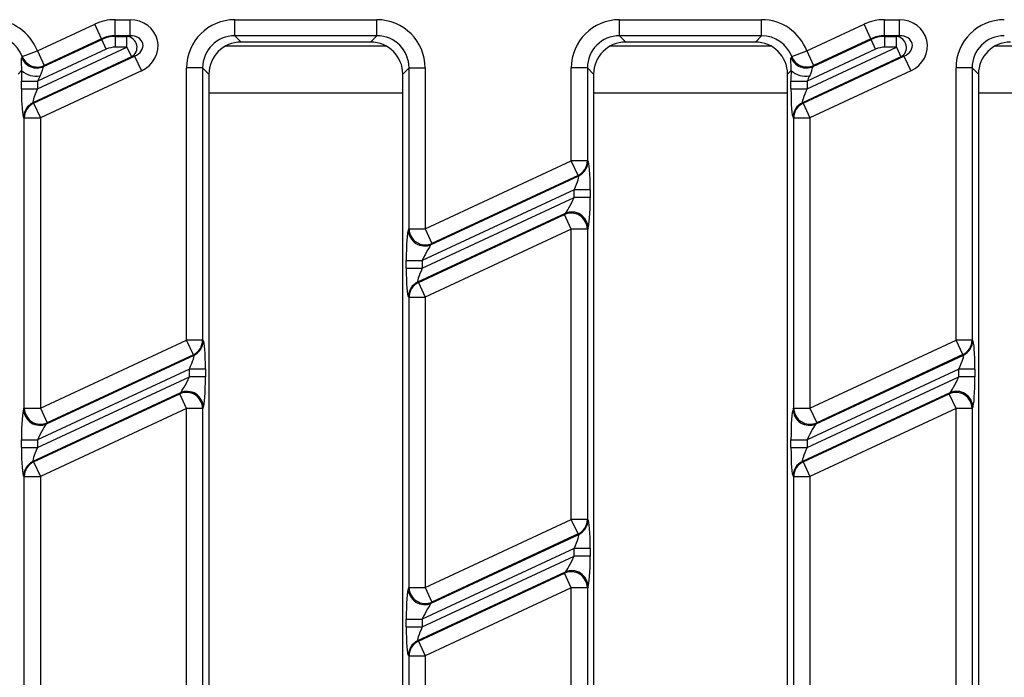
# Model space of a CAD drawing. Units: millimetres. Extents: x 8 to 453, y 1 to 291.
# Drawn here: x 101 to 110, y 142 to 148 of the extents above; entities that cross this region are included whole.
import ezdxf

# ---------------------------------------------------------------- set-up
doc = ezdxf.new("R2010")
doc.units = ezdxf.units.MM

msp = doc.modelspace()

# ---------------------------------------------------------------- linework, layer by layer
at = {"color": 7, "linetype": 'Continuous', "lineweight": 25}
for p, q in [((100.9136, 147.8564), (101.447, 148.1051)), ((101.5101, 147.9697), (101.447, 148.1051)), ((101.6364, 148.1471), (101.774, 148.1471)), ((101.6364, 147.9977), (101.6364, 148.1471)), ((101.774, 147.9977), (101.774, 148.1471)), ((102.7469, 148.1471), (104.0652, 148.1471)), ((102.7469, 147.9977), (102.7469, 148.1471)), ((104.0652, 147.9977), (104.0652, 148.1471)), ((106.3184, 148.1471), (107.6367, 148.1471)), ((106.3184, 147.9977), (106.3184, 148.1471)), ((107.6367, 147.9977), (107.6367, 148.1471)), ((108.0564, 147.8568), (108.589, 148.1051)), ((108.6521, 147.9697), (108.589, 148.1051)), ((108.7784, 148.1471), (108.916, 148.1471)), ((108.7784, 147.9977), (108.7784, 148.1471)), ((108.916, 147.9977), (108.916, 148.1471)), ((101.774, 147.9977), (101.6364, 147.9977)), ((101.6364, 147.9977), (101.6378, 147.9914)), ((101.6378, 147.9914), (101.7456, 147.9914)), ((101.6378, 147.8918), (101.6378, 147.9914)), ((101.7456, 147.9914), (101.774, 147.9977)), ((101.7456, 147.8918), (101.7456, 147.9914)), ((104.0652, 147.9977), (102.7469, 147.9977)), ((102.7469, 147.9977), (102.8049, 147.9397)), ((104.0072, 147.9397), (104.0652, 147.9977)), ((107.6367, 147.9977), (106.3184, 147.9977)), ((106.3184, 147.9977), (106.3764, 147.9397)), ((107.5787, 147.9397), (107.6367, 147.9977)), ((108.916, 147.9977), (108.7784, 147.9977)), ((108.7784, 147.9977), (108.7798, 147.9914)), ((108.7798, 147.9914), (108.8876, 147.9914)), ((108.7798, 147.8918), (108.7798, 147.9914)), ((108.8876, 147.9914), (108.916, 147.9977)), ((108.8876, 147.8918), (108.8876, 147.9914)), ((100.9159, 147.5048), (101.7456, 147.8918)), ((100.9716, 147.7117), (101.5115, 147.9634)), ((101.5101, 147.9697), (100.9768, 147.721)), ((101.5115, 147.9634), (101.5101, 147.9697)), ((101.5536, 147.8731), (101.5115, 147.9634)), ((101.7456, 147.8918), (101.6378, 147.8918)), ((101.7456, 147.8918), (101.7877, 147.8015)), ((102.6622, 147.9035), (104.15, 147.9035)), ((104.0072, 147.9397), (102.8049, 147.9397)), ((106.2336, 147.9035), (107.7214, 147.9035)), ((107.5787, 147.9397), (106.3764, 147.9397)), ((108.0587, 147.5052), (108.8876, 147.8918)), ((108.1144, 147.712), (108.6535, 147.9634)), ((108.6521, 147.9697), (108.1195, 147.7213)), ((108.6535, 147.9634), (108.6521, 147.9697)), ((108.6956, 147.8731), (108.6535, 147.9634)), ((108.8876, 147.8918), (108.7798, 147.8918)), ((108.8876, 147.8918), (108.9297, 147.8015)), ((109.805, 147.9035), (111.2929, 147.9035)), ((100.774, 147.8042), (100.9136, 147.8564)), ((101.7877, 147.8015), (100.8727, 147.3748)), ((100.8789, 147.3708), (101.8161, 147.8078)), ((100.9136, 147.8564), (100.9768, 147.721)), ((101.5536, 147.8731), (100.9159, 147.5757)), ((101.8161, 147.8078), (101.7877, 147.8015)), ((101.8161, 147.8078), (101.8792, 147.6723)), ((107.9168, 147.8044), (108.0564, 147.8568)), ((108.9297, 147.8015), (108.0155, 147.3752)), ((108.0218, 147.3712), (108.9581, 147.8078)), ((108.0564, 147.8568), (108.1195, 147.7213)), ((108.6956, 147.8731), (108.0587, 147.5761)), ((108.9581, 147.8078), (108.9297, 147.8015)), ((108.9581, 147.8078), (109.0212, 147.6723)), ((100.7678, 147.674), (100.7347, 147.6408)), ((101.8792, 147.6723), (100.9421, 147.2354)), ((102.2986, 145.1719), (102.2986, 147.6988)), ((102.4481, 147.6988), (102.2986, 147.6988)), ((102.4481, 147.6988), (102.4481, 145.1719)), ((102.5061, 147.6408), (102.4481, 147.6988)), ((102.5061, 147.6408), (102.5061, 134.2385)), ((104.3641, 147.6988), (104.3061, 147.6408)), ((104.3061, 134.2385), (104.3061, 147.6408)), ((104.3641, 147.6988), (104.5135, 147.6988)), ((104.3641, 146.2047), (104.3641, 147.6988)), ((104.5135, 147.6988), (104.5135, 146.2047)), ((105.8701, 146.8373), (105.8701, 147.6988)), ((106.0195, 147.6988), (105.8701, 147.6988)), ((106.0195, 147.6988), (106.0195, 146.8373)), ((106.0775, 147.6408), (106.0195, 147.6988)), ((106.0775, 147.6408), (106.0775, 134.2385)), ((107.9107, 147.674), (107.8775, 147.6408)), ((107.8775, 134.2385), (107.8775, 147.6408)), ((109.0212, 147.6723), (108.085, 147.2358)), ((109.4415, 145.1723), (109.4415, 147.6988)), ((109.5909, 147.6988), (109.4415, 147.6988)), ((109.5909, 147.6988), (109.5909, 145.1723)), ((109.6489, 147.6408), (109.5909, 147.6988)), ((109.6489, 147.6408), (109.6489, 134.2385)), ((100.7664, 147.5048), (100.7664, 147.5757)), ((100.7664, 147.5757), (100.9159, 147.5757)), ((100.9159, 147.5757), (100.9159, 147.5048)), ((107.9093, 147.5052), (107.9093, 147.5761)), ((107.9093, 147.5761), (108.0587, 147.5761)), ((108.0587, 147.5761), (108.0587, 147.5052)), ((100.7664, 147.5048), (100.9159, 147.5048)), ((102.5061, 147.4683), (104.3061, 147.4683)), ((106.0775, 147.4683), (107.8775, 147.4683)), ((107.9093, 147.5052), (108.0587, 147.5052)), ((109.6489, 147.4683), (111.4489, 147.4683)), ((100.8727, 147.3748), (100.8789, 147.3708)), ((100.8789, 147.3708), (100.9421, 147.2354)), ((108.0155, 147.3752), (108.0218, 147.3712)), ((108.0218, 147.3712), (108.085, 147.2358)), ((100.7927, 147.2354), (100.7864, 147.2394)), ((100.7927, 147.2354), (100.9421, 147.2354)), ((100.7927, 144.5393), (100.7927, 147.2354)), ((100.9421, 147.2354), (100.9421, 144.5393)), ((107.9355, 147.2358), (107.9292, 147.2398)), ((107.9355, 147.2358), (108.085, 147.2358)), ((107.9355, 144.5397), (107.9355, 147.2358)), ((108.085, 147.2358), (108.085, 144.5397)), ((104.5135, 146.2047), (105.8701, 146.8373)), ((106.0195, 146.8373), (105.8701, 146.8373)), ((105.9332, 146.7018), (105.8701, 146.8373)), ((106.0195, 146.8373), (106.0258, 146.8333)), ((104.5704, 146.0594), (105.9395, 146.6978)), ((105.9332, 146.7018), (104.5767, 146.0693)), ((105.9395, 146.6978), (105.9332, 146.7018)), ((105.8963, 146.5678), (104.4873, 145.9107)), ((106.0458, 146.5678), (105.8963, 146.5678)), ((105.8963, 146.4969), (105.8963, 146.5678)), ((106.0458, 146.5678), (106.0458, 146.4969)), ((104.4873, 145.8399), (105.8963, 146.4969)), ((106.0458, 146.4969), (105.8963, 146.4969)), ((105.8132, 146.3482), (104.4441, 145.7098)), ((104.4504, 145.7058), (105.8069, 146.3384)), ((105.8069, 146.3384), (105.8132, 146.3482)), ((105.8701, 146.2029), (105.8069, 146.3384)), ((104.3578, 146.1949), (104.3641, 146.2047)), ((104.3641, 146.2047), (104.5135, 146.2047)), ((104.5135, 146.2047), (104.5767, 146.0693)), ((105.8701, 146.2029), (104.5135, 145.5704)), ((105.8701, 143.5069), (105.8701, 146.2029)), ((106.0195, 146.2029), (105.8701, 146.2029)), ((106.0258, 146.2128), (106.0195, 146.2029)), ((106.0195, 146.2029), (106.0195, 143.5069)), ((104.5767, 146.0693), (104.5704, 146.0594)), ((104.3379, 145.8399), (104.3379, 145.9107)), ((104.3379, 145.9107), (104.4873, 145.9107)), ((104.4873, 145.9107), (104.4873, 145.8399)), ((104.3379, 145.8399), (104.4873, 145.8399)), ((104.4441, 145.7098), (104.4504, 145.7058)), ((104.4504, 145.7058), (104.5135, 145.5704)), ((104.3641, 145.5704), (104.3578, 145.5744)), ((104.3641, 142.8743), (104.3641, 145.5704)), ((104.3641, 145.5704), (104.5135, 145.5704)), ((104.5135, 145.5704), (104.5135, 142.8743)), ((100.9421, 144.5393), (102.2986, 145.1719)), ((102.4481, 145.1719), (102.2986, 145.1719)), ((102.3618, 145.0365), (102.2986, 145.1719)), ((102.4481, 145.1719), (102.4544, 145.1679)), ((108.085, 144.5397), (109.4415, 145.1723)), ((109.5909, 145.1723), (109.4415, 145.1723)), ((109.5047, 145.0369), (109.4415, 145.1723)), ((109.5909, 145.1723), (109.5972, 145.1683)), ((100.999, 144.394), (102.3681, 145.0325)), ((102.3618, 145.0365), (101.0053, 144.4039)), ((102.3681, 145.0325), (102.3618, 145.0365)), ((108.1418, 144.3944), (109.5109, 145.0329)), ((109.5047, 145.0369), (108.1481, 144.4043)), ((109.5109, 145.0329), (109.5047, 145.0369)), ((102.3249, 144.9024), (100.9159, 144.2454)), ((102.4743, 144.9024), (102.3249, 144.9024)), ((102.3249, 144.8315), (102.3249, 144.9024)), ((102.4743, 144.9024), (102.4743, 144.8315)), ((109.4678, 144.9028), (108.0587, 144.2458)), ((109.6172, 144.9028), (109.4678, 144.9028)), ((109.4678, 144.8319), (109.4678, 144.9028)), ((109.6172, 144.9028), (109.6172, 144.8319)), ((100.9159, 144.1745), (102.3249, 144.8315)), ((102.4743, 144.8315), (102.3249, 144.8315)), ((108.0587, 144.1749), (109.4678, 144.8319)), ((109.6172, 144.8319), (109.4678, 144.8319)), ((102.2418, 144.6828), (100.8727, 144.0444)), ((100.8789, 144.0404), (102.2355, 144.673)), ((102.2355, 144.673), (102.2418, 144.6828)), ((102.2986, 144.5376), (102.2355, 144.673)), ((109.3846, 144.6832), (108.0155, 144.0448)), ((108.0218, 144.0408), (109.3784, 144.6734)), ((109.3784, 144.6734), (109.3846, 144.6832)), ((109.4415, 144.538), (109.3784, 144.6734)), ((100.7864, 144.5295), (100.7927, 144.5393)), ((100.7927, 144.5393), (100.9421, 144.5393)), ((100.9421, 144.5393), (101.0053, 144.4039)), ((102.2986, 144.5376), (100.9421, 143.905)), ((102.2986, 141.8415), (102.2986, 144.5376)), ((102.4481, 144.5376), (102.2986, 144.5376)), ((102.4544, 144.5474), (102.4481, 144.5376)), ((102.4481, 144.5376), (102.4481, 141.8415)), ((107.9292, 144.5299), (107.9355, 144.5397)), ((107.9355, 144.5397), (108.085, 144.5397)), ((108.085, 144.5397), (108.1481, 144.4043)), ((109.4415, 144.538), (108.085, 143.9054)), ((109.4415, 141.8419), (109.4415, 144.538)), ((109.5909, 144.538), (109.4415, 144.538)), ((109.5972, 144.5478), (109.5909, 144.538)), ((109.5909, 144.538), (109.5909, 141.8419)), ((101.0053, 144.4039), (100.999, 144.394)), ((108.1481, 144.4043), (108.1418, 144.3944)), ((100.7664, 144.1745), (100.7664, 144.2454)), ((100.7664, 144.2454), (100.9159, 144.2454)), ((100.9159, 144.2454), (100.9159, 144.1745)), ((107.9093, 144.1749), (107.9093, 144.2458)), ((107.9093, 144.2458), (108.0587, 144.2458)), ((108.0587, 144.2458), (108.0587, 144.1749)), ((100.7664, 144.1745), (100.9159, 144.1745)), ((107.9093, 144.1749), (108.0587, 144.1749)), ((100.8727, 144.0444), (100.8789, 144.0404)), ((100.8789, 144.0404), (100.9421, 143.905)), ((108.0155, 144.0448), (108.0218, 144.0408)), ((108.0218, 144.0408), (108.085, 143.9054)), ((100.7927, 143.905), (100.7864, 143.909)), ((100.7927, 143.905), (100.9421, 143.905)), ((100.7927, 141.209), (100.7927, 143.905)), ((100.9421, 143.905), (100.9421, 141.209)), ((107.9355, 143.9054), (107.9292, 143.9094)), ((107.9355, 143.9054), (108.085, 143.9054)), ((107.9355, 141.2094), (107.9355, 143.9054)), ((108.085, 143.9054), (108.085, 141.2094)), ((104.5135, 142.8743), (105.8701, 143.5069)), ((106.0195, 143.5069), (105.8701, 143.5069)), ((105.9332, 143.3715), (105.8701, 143.5069)), ((106.0195, 143.5069), (106.0258, 143.5029)), ((104.5704, 142.7291), (105.9395, 143.3675)), ((105.9332, 143.3715), (104.5767, 142.7389)), ((105.9395, 143.3675), (105.9332, 143.3715)), ((105.8963, 143.2374), (104.4873, 142.5804)), ((106.0458, 143.2374), (105.8963, 143.2374)), ((105.8963, 143.1665), (105.8963, 143.2374)), ((106.0458, 143.2374), (106.0458, 143.1665)), ((104.4873, 142.5095), (105.8963, 143.1665)), ((106.0458, 143.1665), (105.8963, 143.1665)), ((105.8132, 143.0179), (104.4441, 142.3794)), ((104.4504, 142.3754), (105.8069, 143.008)), ((105.8069, 143.008), (105.8132, 143.0179)), ((105.8701, 142.8726), (105.8069, 143.008)), ((104.3578, 142.8645), (104.3641, 142.8743)), ((104.3641, 142.8743), (104.5135, 142.8743)), ((104.5135, 142.8743), (104.5767, 142.7389)), ((105.8701, 142.8726), (104.5135, 142.24)), ((105.8701, 140.1765), (105.8701, 142.8726)), ((106.0195, 142.8726), (105.8701, 142.8726)), ((106.0258, 142.8824), (106.0195, 142.8726)), ((106.0195, 142.8726), (106.0195, 140.1765)), ((104.5767, 142.7389), (104.5704, 142.7291)), ((104.3379, 142.5095), (104.3379, 142.5804)), ((104.3379, 142.5804), (104.4873, 142.5804)), ((104.3379, 142.5095), (104.4873, 142.5095)), ((104.4873, 142.5804), (104.4873, 142.5095)), ((104.4441, 142.3794), (104.4504, 142.3754)), ((104.4504, 142.3754), (104.5135, 142.24)), ((104.3641, 142.24), (104.3578, 142.244)), ((104.3641, 142.24), (104.5135, 142.24)), ((104.3641, 139.544), (104.3641, 142.24)), ((104.5135, 142.24), (104.5135, 139.544))]:
    msp.add_line(p, q, dxfattribs=at)
for centre, radius, start, end in [((101.7376, 147.89), 0.1017, 299.54151, 85.45849), ((108.8796, 147.89), 0.1017, 299.54151, 85.45849), ((100.9097, 147.8494), 0.151, 200.74764, 294.21061), ((100.9149, 147.8587), 0.151, 201.15749, 294.21341), ((108.0524, 147.8497), 0.151, 200.79344, 294.21092), ((108.0576, 147.8591), 0.151, 201.20326, 294.21372), ((100.9033, 147.827), 0.2044, 228.47784, 280.24911), ((108.0461, 147.8277), 0.2049, 228.61648, 280.21818), ((100.9371, 147.2386), 0.1507, 115.29825, 179.70175), ((100.9433, 147.2346), 0.1507, 115.29825, 179.70175), ((108.0799, 147.239), 0.1507, 115.29825, 179.70175), ((108.0862, 147.235), 0.1507, 115.29825, 179.70175), ((105.8688, 146.8381), 0.1507, 295.29825, 359.70175), ((105.8751, 146.8341), 0.1507, 295.29825, 359.70175), ((105.8685, 146.2005), 0.151, 0.91779, 114.08221), ((105.8748, 146.2104), 0.151, 0.91779, 114.08221), ((104.5088, 146.1973), 0.151, 180.91779, 294.08221), ((104.5151, 146.2071), 0.151, 180.91779, 294.08221), ((104.5085, 145.5736), 0.1507, 115.29825, 179.70175), ((104.5148, 145.5696), 0.1507, 115.29825, 179.70175), ((102.2974, 145.1727), 0.1507, 295.29825, 359.70175), ((102.3037, 145.1687), 0.1507, 295.29825, 359.70175), ((109.4403, 145.1731), 0.1507, 295.29825, 359.70175), ((109.4466, 145.1691), 0.1507, 295.29825, 359.70175), ((102.2971, 144.5351), 0.151, 0.91779, 114.08221), ((102.3034, 144.545), 0.151, 0.91779, 114.08221), ((109.44, 144.5355), 0.151, 0.91779, 114.08221), ((109.4462, 144.5454), 0.151, 0.91779, 114.08221), ((100.9374, 144.5319), 0.151, 180.91779, 294.08221), ((100.9436, 144.5417), 0.151, 180.91779, 294.08221), ((108.0802, 144.5323), 0.151, 180.91779, 294.08221), ((108.0865, 144.5421), 0.151, 180.91779, 294.08221), ((100.9371, 143.9082), 0.1507, 115.29825, 179.70175), ((100.9433, 143.9042), 0.1507, 115.29825, 179.70175), ((108.0799, 143.9086), 0.1507, 115.29825, 179.70175), ((108.0862, 143.9046), 0.1507, 115.29825, 179.70175), ((105.8688, 143.5077), 0.1507, 295.29825, 359.70175), ((105.8751, 143.5037), 0.1507, 295.29825, 359.70175), ((105.8685, 142.8702), 0.151, 0.91779, 114.08221), ((105.8748, 142.88), 0.151, 0.91779, 114.08221), ((104.5088, 142.8669), 0.151, 180.91779, 294.08221), ((104.5151, 142.8768), 0.151, 180.91779, 294.08221), ((104.5085, 142.2432), 0.1507, 115.29825, 179.70175), ((104.5148, 142.2392), 0.1507, 115.29825, 179.70175)]:
    msp.add_arc(centre, radius, start, end, dxfattribs=at)
for centre, major_axis, ratio, start_param, end_param in [((100.4904, 147.6954), (0.3206, 0.3206), 0.992433, 5.858484, 7.064785), ((101.6372, 147.6954), (0.0978, -0.4411), 0.996009, 2.92427, 3.358915), ((101.7654, 147.8962), (-0.2633, -0.0584), 0.927122, 1.80551, 4.477675), ((102.7504, 147.6954), (-0.3206, 0.3206), 0.992433, 5.501585, 7.064785), ((104.0618, 147.6954), (0.3206, 0.3206), 0.992433, 5.501585, 7.064785), ((106.3218, 147.6954), (-0.3206, 0.3206), 0.992433, 5.501585, 7.064785), ((107.6332, 147.6954), (0.3206, 0.3206), 0.992433, 5.85929, 7.064785), ((108.7792, 147.6954), (0.0978, -0.4411), 0.996009, 2.92427, 3.358915), ((108.9074, 147.8962), (-0.2633, -0.0584), 0.927122, 1.80551, 4.477675), ((109.8932, 147.6954), (-0.3206, 0.3206), 0.992433, 5.501585, 7.064785), ((100.4904, 147.6954), (0.2154, 0.2154), 0.985007, 5.858484, 7.064785), ((101.6372, 147.6954), (-0.0655, 0.2952), 0.992057, 6.065863, 6.500508), ((101.6381, 147.691), (-0.065, 0.2933), 0.998661, 6.065863, 6.500508), ((101.7654, 147.8962), (0.1275, 0.0283), 0.765795, 4.947103, 7.619268), ((102.7504, 147.6954), (-0.2154, 0.2154), 0.985007, 5.501585, 7.064785), ((104.0618, 147.6954), (0.2154, 0.2154), 0.985007, 5.501585, 7.064785), ((106.3218, 147.6954), (-0.2154, 0.2154), 0.985007, 5.501585, 7.064785), ((107.6332, 147.6954), (0.2154, 0.2154), 0.985007, 5.85929, 7.064785), ((108.7792, 147.6954), (-0.0655, 0.2952), 0.992057, 6.065863, 6.500508), ((108.7801, 147.691), (-0.065, 0.2933), 0.998661, 6.065863, 6.500508), ((108.9074, 147.8962), (0.1275, 0.0283), 0.765795, 4.947103, 7.619268), ((109.8932, 147.6954), (-0.2154, 0.2154), 0.985007, 5.501585, 7.064785), ((101.6381, 147.691), (0.0435, -0.196), 0.996009, 2.92427, 3.358915), ((102.8072, 147.6385), (-0.2137, 0.2137), 0.992433, 5.501585, 7.064785), ((104.0049, 147.6385), (0.2137, 0.2137), 0.992433, 5.501585, 7.064785), ((106.3787, 147.6385), (-0.2137, 0.2137), 0.992433, 5.501585, 7.064785), ((107.5764, 147.6385), (0.2137, 0.2137), 0.992433, 5.501585, 7.064785), ((108.7801, 147.691), (0.0435, -0.196), 0.996009, 2.92427, 3.358915), ((109.9501, 147.6385), (-0.2137, 0.2137), 0.992433, 5.501585, 7.064785), ((100.5542, 147.7592), (0.7858, 1.1495), 0.112856, 4.82123, 4.828451), ((107.6963, 147.7585), (0.7858, 1.1495), 0.112856, 4.822037, 4.829258), ((100.6173, 147.6238), (0.7649, 1.2887), 0.175975, 4.884352, 4.891573), ((107.7595, 147.6231), (0.7649, 1.2887), 0.175975, 4.885158, 4.892379), ((100.7883, 147.5859), (0.0008, 0.276), 0.079183, 1.246322, 1.607987), ((100.9377, 147.5859), (0.0656, 0.1401), 0.100853, 1.329057, 1.690722), ((107.9312, 147.5863), (0.0008, 0.276), 0.079183, 1.247895, 1.607987), ((108.0806, 147.5863), (0.0656, 0.1401), 0.100853, 1.33063, 1.690722), ((100.7883, 147.515), (0.0008, 0.276), 0.079183, 1.607987, 3.091517), ((100.9377, 147.515), (0.0656, 0.1401), 0.100853, 1.690722, 3.174252), ((107.9312, 147.5154), (0.0008, 0.276), 0.079183, 1.607987, 3.091517), ((108.0806, 147.5154), (0.0656, 0.1401), 0.100853, 1.690722, 3.174252), ((106.0239, 146.5576), (0.0008, 0.276), 0.079183, 4.74958, 6.23311), ((105.8745, 146.5576), (0.0656, 0.1401), 0.100853, 4.832315, 6.315845), ((105.8745, 146.4867), (0.0656, 0.1401), 0.100853, 3.348785, 4.832315), ((106.0239, 146.4867), (0.0008, 0.276), 0.079183, 3.26605, 4.74958), ((104.3597, 145.9209), (0.0008, 0.276), 0.079183, 0.124457, 1.607987), ((104.5092, 145.9209), (0.0656, 0.1401), 0.100853, 0.207192, 1.690722), ((104.3597, 145.8501), (0.0008, 0.276), 0.079183, 1.607987, 3.091517), ((104.5092, 145.8501), (0.0656, 0.1401), 0.100853, 1.690722, 3.174252), ((102.4525, 144.8922), (0.0008, 0.276), 0.079183, 4.74958, 6.23311), ((109.5953, 144.8926), (0.0008, 0.276), 0.079183, 4.74958, 6.23311), ((102.303, 144.8922), (0.0656, 0.1401), 0.100853, 4.832315, 6.315845), ((109.4459, 144.8926), (0.0656, 0.1401), 0.100853, 4.832315, 6.315845), ((102.303, 144.8213), (0.0656, 0.1401), 0.100853, 3.348785, 4.832315), ((102.4525, 144.8213), (0.0008, 0.276), 0.079183, 3.26605, 4.74958), ((109.4459, 144.8217), (0.0656, 0.1401), 0.100853, 3.348785, 4.832315), ((109.5953, 144.8217), (0.0008, 0.276), 0.079183, 3.26605, 4.74958), ((100.7883, 144.2556), (0.0008, 0.276), 0.079183, 0.124457, 1.607987), ((107.9312, 144.256), (0.0008, 0.276), 0.079183, 0.124457, 1.607987), ((100.9377, 144.2556), (0.0656, 0.1401), 0.100853, 0.207192, 1.690722), ((108.0806, 144.256), (0.0656, 0.1401), 0.100853, 0.207192, 1.690722), ((100.7883, 144.1847), (0.0008, 0.276), 0.079183, 1.607987, 3.091517), ((100.9377, 144.1847), (0.0656, 0.1401), 0.100853, 1.690722, 3.174252), ((107.9312, 144.1851), (0.0008, 0.276), 0.079183, 1.607987, 3.091517), ((108.0806, 144.1851), (0.0656, 0.1401), 0.100853, 1.690722, 3.174252), ((106.0239, 143.2272), (0.0008, 0.276), 0.079183, 4.74958, 6.23311), ((105.8745, 143.2272), (0.0656, 0.1401), 0.100853, 4.832315, 6.315845), ((105.8745, 143.1563), (0.0656, 0.1401), 0.100853, 3.348785, 4.832315), ((106.0239, 143.1563), (0.0008, 0.276), 0.079183, 3.26605, 4.74958), ((104.3597, 142.5906), (0.0008, 0.276), 0.079183, 0.124457, 1.607987), ((104.5092, 142.5906), (0.0656, 0.1401), 0.100853, 0.207192, 1.690722), ((104.3597, 142.5197), (0.0008, 0.276), 0.079183, 1.607987, 3.091517), ((104.5092, 142.5197), (0.0656, 0.1401), 0.100853, 1.690722, 3.174252)]:
    msp.add_ellipse(centre, major_axis=major_axis, ratio=ratio, start_param=start_param, end_param=end_param, dxfattribs=at)
for points, knots in [([(100.7678, 147.674), (100.7681, 147.6811), (100.7689, 147.708), (100.7665, 147.7471), (100.7641, 147.7816), (100.767, 147.791), (100.7685, 147.7959)], [0, 0, 0, 0, 0.096623, 0.366757, 0.672366, 1, 1, 1, 1]), ([(107.9107, 147.674), (107.9109, 147.6812), (107.9117, 147.7082), (107.9093, 147.7473), (107.9069, 147.7819), (107.9098, 147.7913), (107.9113, 147.7961)], [0, 0, 0, 0, 0.097626, 0.367454, 0.672727, 1, 1, 1, 1]), ([(100.9716, 147.7117), (100.9693, 147.7082), (100.9645, 147.7012), (100.9591, 147.6756), (100.9503, 147.6482), (100.9422, 147.6311), (100.9397, 147.6259)], [0, 0, 0, 0, 0.271158, 0.553018, 0.863889, 1, 1, 1, 1]), ([(108.1144, 147.712), (108.112, 147.7086), (108.1073, 147.7015), (108.1018, 147.676), (108.0931, 147.6485), (108.0849, 147.6313), (108.0825, 147.6261)], [0, 0, 0, 0, 0.270793, 0.552209, 0.862496, 1, 1, 1, 1])]:
    msp.add_open_spline(points, degree=3, knots=knots, dxfattribs=at)

doc.saveas('drawing.dxf')
